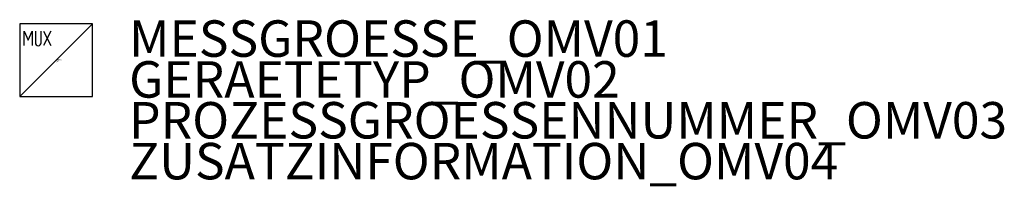
# Model space of a CAD drawing. Extents: x 43 to 177, y 633 to 656.
import ezdxf

# ---------------------------------------------------------------- set-up
doc = ezdxf.new("R2010")
doc.units = 0
doc.styles.add('ISOCP', font='isocpeur.ttf')

msp = doc.modelspace()

# ---------------------------------------------------------------- linework, layer by layer
at = {"color": 0, "linetype": 'ByBlock', "lineweight": 25}
for points in [[(42.51, 645.37), (52.51, 655.37)], [(43.12, 652.38), (43.12, 654.35), (43.68, 653.13), (44.22, 654.35), (44.22, 652.38)], [(46.76, 654.36), (45.78, 652.38)], [(45.78, 654.36), (46.76, 652.38)]]:
    msp.add_lwpolyline(points, dxfattribs=at)
msp.add_lwpolyline([(42.51, 645.37), (52.51, 645.37), (52.51, 655.37), (42.51, 655.37)], close=True, dxfattribs=at)
msp.add_lwpolyline([(44.66, 654.36), (44.67, 652.74, 1), (45.44, 652.74), (45.44, 654.36)], format="xyb", dxfattribs=at)

# ---------------------------------------------------------------- texts
at = {"color": 0, "linetype": 'ByBlock', "lineweight": -2, "style": 'ISOCP'}
for tag, p, s, height, flags in [('MESSGROESSE_OMV01', (57.51, 650.83), '', 5, 1), ('DESCRIPTION', (47.51, 650.37), 'Multiplexer.sym', 0.1, 3), ('CODE', (47.51, 650.27), '_XT3Z01', 0.1, 3), ('CLASS', (47.51, 650.17), 'Function (SSK:In-line instruments)', 0.1, 3), ('TYPE', (47.51, 650.07), 'Multiplexer', 0.1, 3), ('GERAETETYP_OMV02', (57.51, 645.23), '', 5, 1), ('PROZESSGROESSENNUMMER_OMV03', (57.51, 639.63), '', 5, 1), ('ZUSATZINFORMATION_OMV04', (57.51, 634.03), '', 5, 1)]:
    msp.add_attdef(tag, p, s, height=height, dxfattribs=dict(at, flags=flags))

doc.saveas('drawing.dxf')
